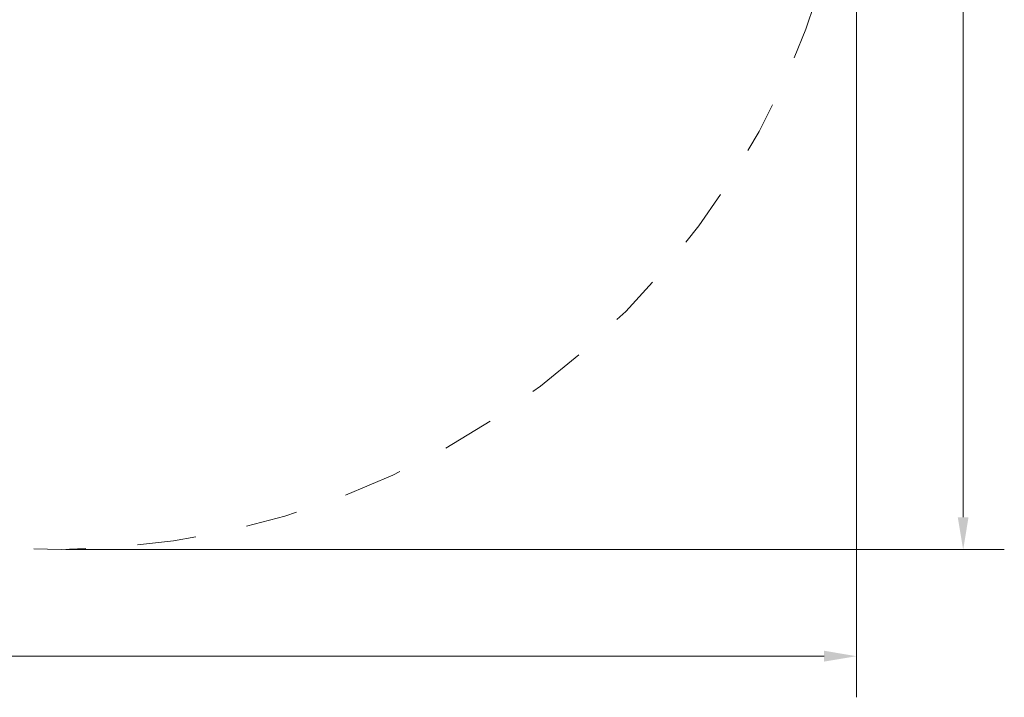
# Model space of a CAD drawing. Units: millimetres. Extents: x 2470.55 to 2475.25, y 1528.91 to 1533.2.
# Drawn here: x 2473.13 to 2475.03, y 1529.12 to 1530.43 of the extents above; entities that cross this region are included whole.
import ezdxf

# ---------------------------------------------------------------- set-up
doc = ezdxf.new("R2010")
doc.units = ezdxf.units.MM
doc.header["$LTSCALE"] = 25
doc.linetypes.add('DASH_DOT', pattern=[0.37, 0.24, -0.06, 0.01, -0.06])
for name, color, linetype, lineweight in [('Bemaßung', 7, 'Continuous', 5), ('ESF_Spielgeraet', 7, 'Continuous', 15), ('Kontur 09', 7, 'Continuous', 9)]:
    doc.layers.add(name, color=color, linetype=linetype, lineweight=lineweight)
doc.styles.add('Kinderland text', font='tahoma.ttf')
doc.dimstyles.new('Kinderland m', dxfattribs={"dimscale": 25, "dimtxt": 2.5, "dimasz": 2.5, "dimexe": 3.175, "dimexo": 0.8, "dimgap": 0.8, "dimtad": 1, "dimlfac": 0.001, "dimrnd": 1e-08, "dimzin": 0, "dimtxsty": 'Kinderland text', "dimcen": 0.09, "dimdle": 10, "dimclrd": 256, "dimclre": 256, "dimclrt": 256, "dimadec": 0, "dimazin": 0, "dimtfac": 1.4, "dimtmove": 0, "dimatfit": 3, "dimfxl": 1, "dimtolj": 1, "dimtzin": 0, "dimlwd": 5, "dimlwe": 5, "dimarcsym": 0})

# ---------------------------------------------------------------- blocks, each defined once
blk = doc.blocks.new('*D16')
at = {"layer": 'Bemaßung', "linetype": 'Continuous', "lineweight": 5, "transparency": 16777216}
for p, q in [((942.7, 2521.5), (942.7, 362.2)), ((5139.8, 2171.5), (5139.8, 362.2)), ((1005.2, 441.5), (5077.3, 441.5))]:
    blk.add_line(p, q, dxfattribs=at)
at = {"layer": 'Bemaßung', "linetype": 'Continuous', "transparency": 16777216}
for points in [[(1005.2, 452), (1005.2, 431.1), (942.7, 441.5)], [(5077.3, 452), (5077.3, 431.1), (5139.8, 441.5)]]:
    blk.add_solid(points, dxfattribs=at)
at = {"layer": 'Defpoints', "color": 0, "linetype": 'Continuous', "transparency": 16777216}
for p in [(942.7, 2541.5), (5139.8, 2191.5), (5139.8, 441.5)]:
    blk.add_point(p, dxfattribs=at)
at = {"layer": 'Bemaßung', "linetype": 'Continuous', "lineweight": 9, "transparency": 16777216, "insert": (3041.3, 542.4), "char_height": 62.5, "attachment_point": 2, "style": 'Kinderland text'}
blk.add_mtext('\\A1;\\fTahoma|b0|i0;{\\H62.1827;Platzbedarf min. 4,20 m}', dxfattribs=at)
blk = doc.blocks.new('*D17')
at = {"layer": 'Bemaßung', "linetype": 'Continuous', "lineweight": 5, "transparency": 16777216}
for p, q in [((3615.4, 4436), (5424.7, 4436)), ((5345.4, 709.6), (5345.4, 4373.5)), ((3615.4, 647.1), (5424.7, 647.1))]:
    blk.add_line(p, q, dxfattribs=at)
at = {"layer": 'Bemaßung', "linetype": 'Continuous', "transparency": 16777216}
for points in [[(5335, 4373.5), (5355.8, 4373.5), (5345.4, 4436)], [(5335, 709.6), (5355.8, 709.6), (5345.4, 647.1)]]:
    blk.add_solid(points, dxfattribs=at)
at = {"layer": 'Defpoints', "color": 0, "linetype": 'Continuous', "transparency": 16777216}
for p in [(3595.4, 4436), (5345.4, 4436), (3595.4, 647.1)]:
    blk.add_point(p, dxfattribs=at)
at = {"layer": 'Bemaßung', "linetype": 'Continuous', "lineweight": 9, "transparency": 16777216, "insert": (5244.5, 2541.5), "char_height": 62.5, "attachment_point": 2, "rotation": 90, "style": 'Kinderland text'}
blk.add_mtext('\\A1;\\fTahoma|b0|i0;{\\H62.1827;Platzbedarf min. 3,80 m}', dxfattribs=at)
blk = doc.blocks.new('26-0024-XVL-0-000_Gong-aus-Stahl')
at = {"layer": 'Kontur 09', "linetype": 'DASH_DOT', "lineweight": 18, "ltscale": 18.968035}
blk.add_arc((3595.374, 2191.546), 1544.45, 229.820421, 0, dxfattribs=at)
at = {"layer": 'Bemaßung', "linetype": 'Continuous', "lineweight": 9}
for base, p1, p2, angle, override, picture, middle in [((5345.374, 4435.996), (3595.374, 647.096), (3595.374, 4435.996), 90, {"dimgap": 0.8, "dimdec": 2, "dimlfac": 0.001003, "dimpost": '', "dimtol": 0, "dimlim": 0, "dimtp": 0, "dimtm": 0, "dimtdec": 2, "dimtofl": 0, "dimatfit": 1}, '*D17', (5345.374, 2541.546)), ((5139.824, 441.546), (942.719, 2541.546), (5139.824, 2191.546), 180, {"dimgap": 0.8, "dimdec": 2, "dimlfac": 0.001, "dimpost": '', "dimtol": 0, "dimlim": 0, "dimtp": 0, "dimtm": 0, "dimtdec": 2, "dimtofl": 0, "dimatfit": 1}, '*D16', (3041.271, 441.546))]:
    dim = blk.add_linear_dim(base=base, p1=p1, p2=p2, angle=angle, text='\\fTahoma|b0|i0;{\\H62.1827;Platzbedarf min. <> m}', dimstyle='Kinderland m', override=override, dxfattribs=at)
    dim.commit()
    dim.dimension.update_dxf_attribs({"geometry": picture, "text_midpoint": middle, "dimtype": 128})

msp = doc.modelspace()

# ---------------------------------------------------------------- block references
at = {"layer": 'ESF_Spielgeraet', "xscale": 0.001, "yscale": 0.001, "zscale": 0.001}
msp.add_blockref('26-0024-XVL-0-000_Gong-aus-Stahl', (2469.6056, 1528.7625), dxfattribs=at)

doc.saveas('drawing.dxf')
